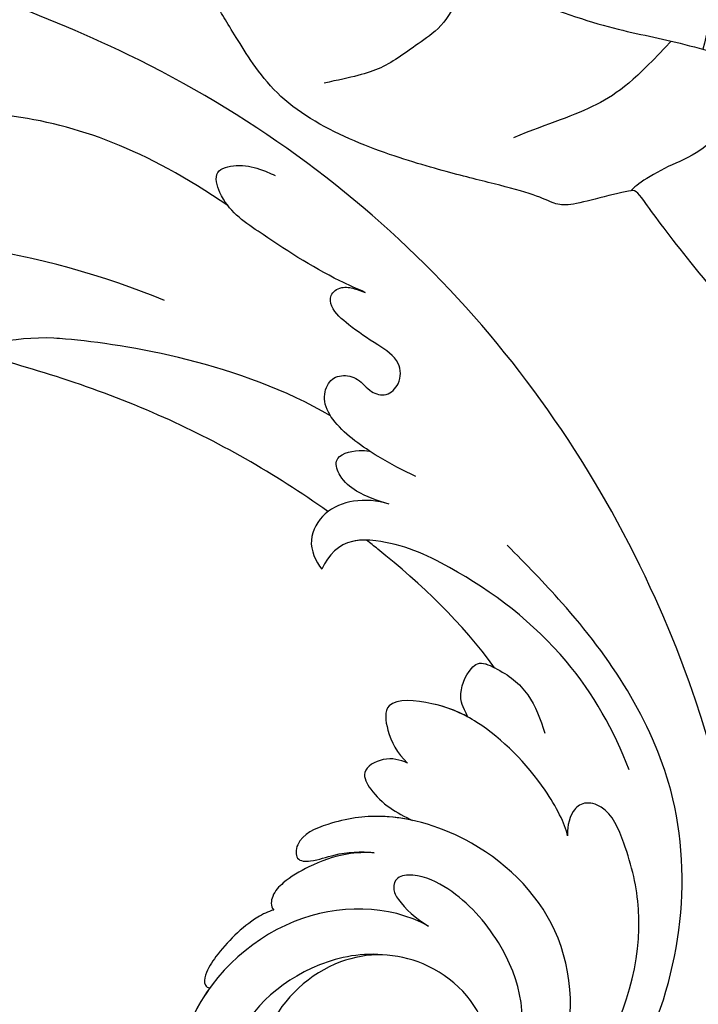
# Model space of a CAD drawing. Units: millimetres. Extents: x 25664 to 29228, y 22185 to 23865.
# Drawn here: x 26503 to 26537, y 22568 to 22617 of the extents above; entities that cross this region are included whole.
import ezdxf

# ---------------------------------------------------------------- set-up
doc = ezdxf.new("R2010")
doc.units = ezdxf.units.MM
doc.layers.add('H-08.木作(細線)', color=8, linetype='Continuous')

# ---------------------------------------------------------------- blocks, each defined once
blk = doc.blocks.new('SE-21167L')
at = {"layer": 'H-08.木作(細線)'}
for points in [[(-46.713, 65.416), (-47.944, 66.804), (-48.323, 67.414), (-48.649, 67.909), (-48.618, 68.476), (-48.302, 69.549), (-48.173, 70.706), (-48.247, 71.581), (-48.51, 72.266), (-48.996, 73.352), (-49.323, 73.858), (-49.851, 73.967), (-50.122, 74.085), (-50.96, 74.244), (-51.244, 74.323), (-51.832, 74.105), (-52.221, 73.92), (-52.657, 73.505), (-52.723, 73.459), (-52.809, 73.445), (-53.603, 74.259), (-54.243, 74.674), (-54.725, 74.912), (-54.984, 75.034), (-57.057, 75.034), (-57.493, 74.774), (-58.153, 74.226), (-58.473, 73.891), (-58.813, 73.655), (-58.804, 73.477), (-58.858, 73.2), (-59.003, 73.076), (-59.269, 73.026), (-60.003, 73.067), (-60.504, 73.092), (-60.711, 73.121), (-60.852, 72.922), (-61.051, 72.682), (-61.345, 72.504), (-61.295, 72.19), (-61.319, 71.707), (-61.008, 71.177), (-60.663, 70.614), (-60.378, 70.363), (-60.239, 70.184), (-60.365, 70.151), (-61.187, 70.032), (-61.869, 69.635), (-62.518, 69.304), (-63.348, 68.964), (-63.712, 68.633), (-63.699, 68.441), (-63.441, 68.15), (-63.083, 67.892), (-62.712, 67.64), (-62.5, 67.474), (-62.434, 67.355), (-62.717, 66.228), (-62.982, 65.466), (-62.865, 64.713), (-62.621, 63.696), (-62.6, 62.796), (-62.251, 61.977), (-62.368, 60.283), (-62.442, 59.044), (-62.469, 57.781), (-62.554, 56.646), (-62.554, 56.402), (-62.777, 56.37), (-63.701, 56.656), (-65.368, 57.102), (-66.504, 57.378), (-67.948, 57.59), (-68.777, 57.654), (-69.892, 57.728), (-70.582, 57.654), (-70.667, 57.516), (-71.612, 57.442), (-71.931, 57.229), (-71.909, 56.762), (-71.612, 56.72), (-69.468, 55.659), (-68.076, 54.743), (-66.021, 53.351), (-64.832, 51.552), (-62.605, 49.184), (-61.043, 47.351), (-59.922, 46.35), (-58.342, 45.705), (-55.795, 44.551), (-53.604, 43.821), (-52.806, 43.312), (-51.53, 42.049), (-50.528, 40.895), (-50.154, 40.487), (-50.103, 40.301), (-50.748, 40.504), (-52.056, 40.725), (-53.5, 41.2), (-55.283, 41.251), (-56.726, 41.115), (-58.459, 40.538), (-59.495, 39.927), (-60.65, 38.994), (-61.448, 38.417), (-61.957, 38.061), (-62.552, 37.636), (-62.857, 37.603), (-63.299, 37.501), (-63.707, 37.161), (-64.318, 36.567), (-64.25, 36.092), (-63.653, 35.234), (-62.494, 35.032), (-61.569, 34.99), (-61.304, 34.915), (-60.261, 33.955), (-59.198, 33.509), (-58.529, 32.945), (-58.167, 32.499), (-57.816, 31.947), (-57.465, 31.009), (-57.444, 30.361), (-57.231, 29.211), (-56.859, 28.021), (-56.54, 27.193), (-56.094, 26.853), (-55.775, 26.672), (-55.381, 26.491), (-55.275, 26.406), (-55.201, 26.141), (-55.328, 25.737), (-55.307, 25.361), (-55.253, 24.415), (-54.828, 23.799), (-54.286, 22.96), (-53.445, 22.032), (-52.946, 21.639), (-52.892, 21.617), (-52.967, 21.458), (-53.488, 21.054), (-53.775, 20.438), (-53.86, 19.7), (-53.828, 18.713), (-53.467, 17.172), (-52.818, 16.174), (-51.619, 14.801), (-51.211, 14.614), (-51.024, 14.614), (-50.973, 14.478), (-51.024, 14.241), (-50.888, 13.884), (-48.216, 11.486), (-46.312, 9.277), (-45.237, 7.982), (-43.095, 6.878), (-42.007, 6.436), (-40.851, 6.13), (-40.494, 6.368), (-39.933, 6.436), (-39.099, 6.181), (-37.909, 5.977), (-36.804, 5.705), (-36.634, 5.57), (-36.719, 5.468), (-37.552, 4.618), (-38.368, 4.109), (-39.201, 3.973), (-39.797, 3.667), (-40.222, 3.497), (-40.919, 3.48), (-42.092, 3.259), (-42.687, 2.885), (-42.806, 2.172), (-42.687, 0.992), (-42.483, 0.329), (-42.432, 0.075), (-42.517, 0.058), (-42.976, 0.177), (-43.333, 0.431), (-43.282, 0.856), (-43.35, 1.434), (-43.571, 2.334), (-44.66, 5.074), (-44.796, 5.294), (-45.119, 5.532), (-45.391, 5.736), (-45.867, 6.908), (-46.394, 7.724), (-47.501, 8.648), (-48.045, 8.818), (-48.929, 9.259), (-49.473, 9.65), (-50.068, 10.466), (-50.187, 10.72), (-50.697, 10.788), (-51.411, 10.907), (-52.244, 11.655), (-52.858, 12.271), (-54.133, 12.848), (-55.187, 13.171), (-56.275, 13.273), (-56.785, 13.035), (-57.159, 12.797), (-57.381, 12.407), (-57.517, 11.897), (-57.721, 11.795), (-57.908, 11.88), (-58.384, 12.356), (-58.622, 12.712), (-59.098, 12.814), (-59.557, 12.916), (-60.203, 12.933), (-61.019, 12.933), (-62.039, 12.627), (-64.018, 11.468), (-64.953, 10.534), (-66.365, 9.413), (-67.759, 7.901), (-68.966, 6.915), (-70.054, 6.134), (-71.195, 5.384), (-72.334, 4.755), (-72.736, 4.398), (-72.609, 3.401), (-72.363, 3.081), (-71.398, 1.373), (-70.614, 0.505), (-69.456, -0.551), (-68.28, -1.351), (-67.53, -1.623), (-66.303, -2.219), (-65.911, -2.424), (-65.519, -2.986), (-65.093, -3.547), (-64.258, -4.024), (-63.253, -4.586), (-62.81, -4.807), (-62.742, -4.961), (-63.065, -5.063), (-64.292, -5.642), (-66.117, -6.975), (-67.105, -7.894), (-67.719, -9.33), (-68.895, -11.697), (-69.559, -13.484), (-69.542, -15.142), (-69.422, -15.551), (-68.945, -16.334), (-67.238, -17.243), (-65.262, -17.958), (-62.092, -19.49), (-58.393, -20.991), (-56.637, -21.995), (-54.593, -22.608), (-53.928, -22.728), (-53.212, -22.813), (-51.849, -22.625), (-50.213, -22.2), (-49.225, -21.944), (-46.527, -20.345), (-46.153, -19.988), (-45.863, -19.715), (-45.812, -19.63), (-45.59, -19.698), (-45.181, -20.209), (-44.38, -20.737), (-43.017, -21.265), (-41.705, -21.333), (-40.24, -21.435), (-39.234, -21.333), (-39.319, -21.571), (-40.325, -21.929), (-42.08, -22.372), (-43.494, -23.104), (-44.477, -24.185), (-45.918, -25.779), (-47.74, -28.082), (-48.357, -29.162), (-48.821, -29.887), (-48.942, -32.372), (-49.01, -34.138), (-48.804, -35.458), (-48.1, -36.494), (-47.396, -37.951), (-46.144, -39.751), (-45.578, -40.248), (-45.063, -40.488), (-44.24, -40.522), (-43.845, -40.299), (-43.434, -39.271), (-43.108, -38.688), (-43.176, -38.071), (-43.142, -37.9), (-42.25, -37.643), (-40.552, -36.888), (-39.866, -36.357), (-38.613, -35.894), (-37.653, -35.706), (-37.104, -35.654), (-37.395, -35.74), (-39.077, -36.666), (-40.603, -37.814), (-41.084, -38.328), (-40.998, -38.894), (-41.495, -39.888), (-42.113, -40.745), (-42.404, -41.867), (-42.593, -42.912), (-42.542, -44.009), (-42.37, -44.386), (-41.701, -44.472), (-41.306, -44.763), (-41.083, -45.192), (-41.392, -45.569), (-42.233, -46.015), (-42.439, -46.597), (-42.215, -47.755), (-41.632, -49.126), (-41.323, -49.966), (-41.391, -50.378), (-40.894, -51.663), (-40.191, -52.709), (-38.835, -53.086), (-36.468, -53.035), (-34.272, -52.88), (-32.123, -51.815), (-31.471, -50.41), (-30.905, -49.398), (-30.356, -48.747), (-29.704, -48.541), (-28.95, -48.541), (-28.161, -48.353), (-27.114, -48.044), (-25.193, -47.376), (-24.816, -47.187), (-24.61, -47.359), (-24.541, -47.77), (-23.645, -49.537), (-22.736, -50.566), (-20.746, -52.023), (-17.416, -53.388), (-16.126, -53.827), (-13.52, -53.772), (-11.847, -53.169), (-10.914, -52.922), (-9.35, -50.702), (-8.527, -49.797), (-8.194, -49.483), (-7.936, -47.861), (-7.882, -46.926), (-7.667, -46.83), (-6.56, -47.088), (-3.915, -47.549), (-1.129, -48.194), (-0.731, -48.247), (-0.742, -48.344), (-1.225, -48.365), (-1.956, -48.677), (-3.451, -49.44), (-4.106, -49.59), (-5.139, -50.073), (-5.472, -50.621), (-5.655, -51.147), (-6.128, -51.803), (-6.708, -52.125), (-7.342, -52.501), (-7.633, -53.102), (-8.02, -53.854), (-8.695, -54.287), (-8.746, -54.905), (-8.626, -55.781), (-9.228, -56.383), (-9.434, -56.692), (-9.571, -57.293), (-9.623, -58.513), (-9.657, -59.183), (-9.881, -59.853), (-10.328, -60.677), (-10.552, -62.059), (-11.015, -65.002), (-10.429, -66.985), (-9.493, -69.295), (-8.502, -70.506), (-6.685, -71.578), (-5.336, -71.798), (-4.4, -71.743), (-2.749, -71.936), (-1.73, -71.716), (0.279, -71.276), (1.27, -70.423), (1.903, -69.708), (1.793, -69.185), (1.82, -68.388), (2.068, -67.948), (2.508, -68.058), (3.031, -68.47), (3.252, -68.773), (3.665, -68.91), (4.188, -68.58), (4.903, -68.085), (5.701, -67.398), (6.75, -66.921), (7.16, -66.638), (7.695, -66.322), (8.852, -65.307), (9.014, -65.231), (9.014, -65.49), (8.874, -66.592), (8.938, -67.24), (10.607, -70.089), (12.161, -70.888), (14.426, -72.131), (15.714, -72.752), (17.535, -73.551), (21.088, -75.034), (25.665, -74.429), (29.592, -73.15), (31.983, -72.234), (34.096, -71.428), (35.208, -71.261), (35.792, -71.011), (36.709, -69.983), (38.127, -68.317), (38.294, -68.372), (41.916, -69.623), (47.532, -71.095), (53.826, -72.598), (58.413, -73.348), (62.361, -73.903), (66.921, -74.598), (68.55, -74.892), (69.65, -74.903), (71.034, -74.892), (71.973, -74.859), (72.528, -74.097), (72.736, -73.292), (72.539, -71.441), (72.321, -71.115), (72.017, -70.751), (71.221, -70.283), (70.677, -70.163), (70.208, -70.131), (70.088, -70.163), (70.339, -69.793), (70.753, -68.716), (70.491, -67.594), (70.23, -66.72), (69.707, -66.132), (69.151, -65.784), (68.705, -65.697), (67.779, -65.729), (67.179, -65.718), (67.201, -65.686), (67.55, -65.414), (67.931, -64.562), (67.964, -63.016), (67.604, -62.112), (67.027, -61.437), (66.526, -61.198), (66.319, -61.122), (65.171, -61.006), (62.463, -60.843), (60.902, -60.843), (57.896, -60.611), (55.952, -60.48), (54.205, -60.044), (51.139, -59.301), (49.337, -58.609), (47.278, -57.829), (44.453, -56.5), (41.398, -55.204), (40.837, -54.874), (40.582, -54.081), (40.198, -53.071), (39.219, -51.643), (38.646, -50.726), (37.591, -48.683), (37.228, -47.321), (37.437, -45.019), (38.195, -42.713), (39.68, -40.718), (41.615, -39.554), (42.835, -39.356), (43.758, -39.51), (44.187, -39.576), (45.121, -39.268), (45.418, -38.84), (45.517, -38.291), (45.352, -37.961), (45.099, -37.72), (44.483, -37.206), (43.78, -35.152), (43.516, -33.691), (43.241, -32.78), (42.494, -32.582), (41.714, -32.384), (40.197, -32.362), (38.295, -32.428), (37.229, -32.45), (36.888, -32.439), (36.635, -32.241), (36.229, -31.934), (35.866, -31.868), (35.118, -32), (34.481, -32.384), (33.334, -33.152), (32.543, -33.668), (32.004, -33.723), (31.455, -33.437), (31.158, -33.042), (30.938, -32.855), (30.575, -32.811), (29.19, -33.525), (28.252, -34.362), (26.977, -35.351), (25.944, -36.405), (25.174, -37.415), (24.424, -38.749), (24.325, -38.881), (24.193, -38.376), (24.105, -37.629), (23.83, -37.288), (23.654, -37.025), (24.072, -37.003), (25.281, -36.684), (25.864, -36.025), (27.041, -34.594), (27.591, -33.221), (28.142, -31.831), (28.802, -31.216), (29.109, -30.81), (29.34, -30.096), (29.432, -27.37), (29.362, -26.141), (28.712, -24.507), (27.798, -22.593), (26.601, -20.953), (25.405, -19.67), (24.351, -19.161), (23.366, -18.441), (22.698, -17.334), (22.048, -16.245), (21.256, -14.815), (20.605, -13.058), (20.313, -12.18), (20.127, -11.089), (20.251, -10.001), (20.189, -9.037), (20.038, -8.914), (19.624, -8.852), (19.066, -8.872), (18.75, -9.354), (18.35, -10.097), (17.751, -10.937), (17.059, -11.752), (16.012, -12.716), (15.53, -13.08), (15.089, -13.782), (14.377, -14.399), (13.902, -15.046), (13.75, -15.776), (13.468, -16.789), (13.107, -18.223), (13.089, -19.49), (13.036, -20.564), (12.614, -21.409), (12.085, -22.412), (11.768, -23.328), (11.521, -24.719), (11.336, -24.886), (11.233, -25.331), (11.151, -25.3), (10.961, -24.817), (10.528, -24.312), (9.985, -23.594), (9.452, -23.159), (8.575, -22.614), (8.271, -22.324), (7.973, -21.633), (7.475, -20.925), (6.922, -19.619), (6.653, -18.259), (6.48, -17.054), (6.666, -15.438), (7.416, -13.915), (9.255, -12.467), (10.209, -11.637), (10.773, -10.992), (10.897, -10.605), (11.293, -9.854), (11.189, -9.445), (11.161, -9.376), (11.03, -9.349), (10.42, -9.362), (9.042, -9.362), (8.716, -9.362), (8.211, -9.632), (7.532, -9.785), (7.061, -9.909), (5.383, -10.311), (4.752, -10.63), (4.129, -11.19), (3.567, -11.961), (3.193, -12.681), (2.881, -13.144), (2.195, -13.456), (0.987, -14.38), (0.17, -15.259), (-0.26, -15.945), (-0.44, -16.083), (-0.453, -15.336), (-0.46, -13.834), (-0.344, -13.015), (0.011, -12.342), (0.525, -11.953), (1.198, -11.811), (1.552, -11.758), (1.836, -11.369), (2.208, -10.501), (2.842, -8.346), (3.075, -7.149), (2.964, -6.147), (2.676, -4.695), (2.676, -4.418), (3.12, -4.152), (4.94, -1.886), (6.549, 0.535), (7.225, 2.552), (7.669, 3.86), (8.334, 5.311), (8.922, 6.176), (9.377, 6.722), (9.355, 7.232), (9.2, 7.741), (8.812, 7.985), (7.78, 8.329), (6.038, 9.01), (4.585, 9.365), (3.942, 9.387), (1.835, 9.442), (0.537, 9.032), (-0.039, 8.822), (-0.275, 8.99), (-1.029, 9.633), (-1.195, 9.788), (-1.073, 9.876), (-0.918, 10.342), (-0.951, 10.508), (-1.14, 10.741), (-1.484, 11.062), (-1.994, 11.35), (-3.38, 11.627), (-3.657, 11.76), (-3.524, 11.915), (-3.347, 12.026), (-3.169, 12.303), (-3.236, 12.536), (-3.391, 12.89), (-3.691, 13.27), (-4.274, 13.714), (-4.726, 14.005), (-5.661, 15.064), (-6.228, 15.897), (-6.561, 16.141), (-7.195, 16.474), (-8.323, 17.124), (-8.733, 17.381), (-8.817, 17.715), (-8.517, 17.895), (-7.989, 18.545), (-7.301, 19.171), (-6.876, 20.105), (-5.932, 21.244), (-5.416, 22.187), (-4.988, 23.487), (-4.347, 24.804), (-3.735, 25.967), (-3.52, 27.987), (-3.502, 28.774), (-3.968, 30.044), (-4.236, 31.671), (-4.361, 33.262), (-4.425, 34.119), (-4.873, 35.127), (-5.299, 35.608), (-5.713, 35.798), (-6.397, 36.179), (-6.889, 36.347), (-8.413, 36.391), (-9.499, 36.279), (-11.251, 36.068), (-12.114, 35.463), (-12.551, 34.859), (-13.212, 34.456), (-13.57, 34.075), (-14.13, 33.974), (-15.037, 33.885), (-15.34, 33.907), (-15.34, 33.986), (-14.836, 34.501), (-14.332, 35.888), (-13.311, 38.11), (-12.393, 39.632), (-11.115, 41.314), (-9.76, 42.96), (-8.729, 43.531), (-7.71, 44.001), (-6.724, 44.045), (-5.772, 44.012), (-5.132, 44.431), (-4.874, 44.655), (-5.054, 45.349), (-5.434, 45.751), (-5.927, 46.177), (-6.151, 46.591), (-6.353, 47.162), (-6.992, 48.028), (-8.056, 48.968), (-9.21, 49.36), (-10.117, 49.505), (-11.248, 49.628), (-11.909, 49.561), (-12.032, 49.595), (-11.428, 50.166), (-11.201, 50.535), (-11.482, 50.983), (-11.886, 51.297), (-12.447, 51.477), (-13.256, 51.522), (-13.604, 51.511), (-13.66, 51.701), (-13.469, 52.071), (-12.975, 52.576), (-12.739, 53.131), (-12.717, 53.714), (-12.751, 54.802), (-12.739, 55.8), (-12.773, 56.092), (-12.953, 56.316), (-13.278, 56.406), (-14.166, 56.681), (-15.39, 57.028), (-16.513, 57.174), (-16.816, 57.152), (-16.771, 57.354), (-16.344, 57.881), (-16.29, 58.445), (-16.425, 58.961), (-16.717, 59.151), (-17.11, 59.275), (-18.311, 59.14), (-19.12, 58.882), (-19.333, 58.893), (-19.658, 59.062), (-20.152, 59.488), (-21.866, 60.631), (-23.07, 61.328), (-23.948, 61.666), (-24.814, 61.902), (-25.557, 62.138), (-25.984, 62.138), (-27.155, 61.969), (-28.066, 61.508), (-29.328, 61.114), (-30.836, 60.012), (-31.725, 59.101), (-31.86, 58.753), (-31.916, 58.719), (-32.332, 59.124), (-33.034, 59.517), (-33.585, 59.652), (-34.125, 59.641), (-34.496, 59.641), (-34.586, 59.45), (-34.53, 59.315), (-34.541, 59.045), (-34.766, 58.877), (-35.216, 58.449), (-35.453, 58.315), (-35.655, 58.292), (-35.948, 58.303), (-36.375, 58.225), (-36.837, 57.955), (-37.672, 57.588), (-38.285, 57.138), (-38.343, 56.861), (-38.441, 56.629), (-38.653, 56.6), (-39.132, 56.6), (-39.265, 56.657), (-39.103, 57.234), (-38.977, 57.741), (-38.964, 59.042), (-39.162, 60.946), (-39.886, 63.554), (-40.627, 65.755), (-41.204, 67.036), (-42.34, 69.233), (-43.03, 70.136), (-43.278, 70.362), (-43.584, 70.362), (-43.832, 70.216), (-43.787, 69.854), (-43.516, 68.499), (-43.283, 65.696), (-43.355, 63.601), (-43.464, 61.831), (-43.59, 60.657), (-43.735, 60.332), (-43.843, 60.423), (-44.223, 61.578), (-44.747, 62.59), (-45.56, 63.98), (-46.229, 64.956), (-46.713, 65.416), (-46.713, 65.416)], [(26.684, -54.053), (29.424, -54.053), (31.657, -55.034), (33.416, -56.115), (35.142, -57.434), (36.326, -59.023), (36.923, -60.677)], [(10.512, -65.851), (16.636, -65.885), (20.086, -65.615), (24.112, -65.006), (27.259, -63.958), (32.57, -62.538), (35.378, -61.152), (38.153, -60.273), (39.032, -59.834)], [(51.838, -62.5), (50.156, -61.727), (48.757, -61.229), (46.684, -60.699), (44.61, -60.313), (42.922, -60.089), (42.15, -60.024), (41.154, -60.072), (40.591, -60.522), (40.286, -61.245), (40.382, -62.353), (39.754, -65.088), (38.822, -66.421), (38.082, -68.012), (38.014, -68.512), (38.018, -68.526)], [(35.384, -61.25), (35.04, -63.823), (34.397, -65.987), (32.74, -68.116), (31.691, -69.705)], [(25.132, -64.633), (25.872, -66.663), (25.094, -68.522), (24.417, -70.719), (23.368, -71.835), (22.387, -72.883)]]:
    blk.add_open_spline(points, degree=3, dxfattribs=at)
blk = doc.blocks.new('SE-21039L-d')
at = {"layer": 'H-08.木作(細線)'}
for points, knots in [([(-34.552, -67.03), (-33.516, -64.993), (-33.642, -59.817), (-39.366, -54.322), (-47.348, -54.599), (-53.711, -61.467), (-53.706, -72.763), (-40.824, -85.352), (-13.063, -79.035), (6.558, -59.377), (13.807, -35.307), (16.988, -26.289), (26.64, -8.528), (45.228, -6.88), (48.061, -10.885), (48.535, -12.132)], [0, 0, 0, 0, 0.0168584, 0.0347916, 0.051214, 0.0714848, 0.098182, 0.1254944, 0.1914249, 0.2800678, 0.3143809, 0.352378, 0.4038312, 0.436148, 0.4476005, 0.4476005, 0.4476005, 0.4476005]), ([(-34.552, -67.03), (-33.516, -64.993), (-33.642, -59.817), (-39.366, -54.322), (-47.348, -54.599), (-53.711, -61.467), (-53.706, -72.763), (-40.824, -85.352), (-13.063, -79.035), (6.558, -59.377), (13.807, -35.307), (16.988, -26.289), (26.64, -8.528), (45.228, -6.88), (48.061, -10.885), (48.535, -12.132)], [0, 0, 0, 0, 0.0168584, 0.0347916, 0.051214, 0.0714848, 0.098182, 0.1254944, 0.1914249, 0.2800678, 0.3143809, 0.352378, 0.4038312, 0.436148, 0.4476005, 0.4476005, 0.4476005, 0.4476005]), ([(-37.946, -56.21), (-38.546, -55.801), (-41.233, -54.387), (-47.348, -54.599), (-53.711, -61.467), (-53.706, -72.763), (-40.824, -85.352), (-13.063, -79.035), (6.558, -59.377), (13.807, -35.307), (16.988, -26.289), (26.64, -8.528), (45.228, -6.88), (48.061, -10.885), (48.535, -12.132)], [0.0296341, 0.0296341, 0.0296341, 0.0296341, 0.0347916, 0.051214, 0.0714848, 0.098182, 0.1254944, 0.1914249, 0.2800678, 0.3143809, 0.352378, 0.4038312, 0.436148, 0.4476005, 0.4476005, 0.4476005, 0.4476005]), ([(-3.754, -52.97), (-1.413, -46.869), (-0.31, -38.939), (-3.292, -26.808), (-6.944, -19.966), (-16.58, -15.24), (-21.329, -15.106), (-23.082, -15.847)], [0, 0, 0, 0, 0.0503329, 0.0536396, 0.0942305, 0.1102088, 0.1197028, 0.1197028, 0.1197028, 0.1197028]), ([(-3.754, -52.97), (-1.413, -46.869), (-0.31, -38.939), (-2.081, -31.734), (-2.281, -31.019), (-2.367, -30.726)], [0, 0, 0, 0, 0.0503329, 0.05363962, 0.0559673, 0.0559673, 0.0559673, 0.0559673]), ([(1.067, -55.996), (3.772, -51.781), (5.781, -45.68), (5.283, -38.613), (3.555, -34.847), (5.456, -34.399), (6.967, -31.978)], [0, 0, 0, 0, 0.0252304, 0.0453383, 0.04994471, 0.0589759, 0.0589759, 0.0589759, 0.0589759]), ([(1.067, -55.996), (3.772, -51.781), (5.781, -45.68), (5.283, -38.613), (3.555, -34.847), (5.456, -34.399), (6.967, -31.978)], [0, 0, 0, 0, 0.0252304, 0.0453383, 0.04994471, 0.0589759, 0.0589759, 0.0589759, 0.0589759]), ([(-9.261, -61.414), (-6.781, -56.898), (-5.933, -50.739), (-5.695, -45.583), (-6.492, -42.99), (-7.453, -41.892), (-7.53, -40.535), (-6.764, -39.985), (-5.804, -40.054), (-5.133, -40.572), (-4.945, -41.489), (-4.894, -42.02)], [0, 0, 0, 0, 0.02450149, 0.02614482, 0.04433118, 0.0495503, 0.05321628, 0.05568255, 0.05779487, 0.06005984, 0.06296138, 0.06296138, 0.06296138, 0.06296138]), ([(-9.261, -61.414), (-6.781, -56.898), (-5.933, -50.739), (-5.695, -45.583), (-6.492, -42.99), (-7.453, -41.892), (-7.53, -40.535), (-6.764, -39.985), (-5.804, -40.054), (-5.133, -40.572), (-4.945, -41.489), (-4.894, -42.02)], [0, 0, 0, 0, 0.02450149, 0.02614482, 0.04433118, 0.0495503, 0.05321628, 0.05568255, 0.05779487, 0.06005984, 0.06296138, 0.06296138, 0.06296138, 0.06296138]), ([(-14.033, -61.425), (-12.226, -58.709), (-9.031, -52.735), (-7.252, -46.306), (-6.57, -43.278)], [0.02807194, 0.02807194, 0.02807194, 0.02807194, 0.05192615, 0.07740137, 0.07740137, 0.07740137, 0.07740137]), ([(-14.033, -61.425), (-12.226, -58.709), (-9.031, -52.735), (-7.252, -46.306), (-6.57, -43.278)], [0.02807194, 0.02807194, 0.02807194, 0.02807194, 0.05192615, 0.07740137, 0.07740137, 0.07740137, 0.07740137]), ([(-14.033, -61.425), (-12.226, -58.709), (-9.031, -52.735), (-7.252, -46.306), (-6.57, -43.278)], [0.02807194, 0.02807194, 0.02807194, 0.02807194, 0.05192615, 0.07740137, 0.07740137, 0.07740137, 0.07740137]), ([(-3.06, -62.972), (-2.885, -62.539), (-2.114, -60.634), (-0.522, -58.097), (0.967, -55.753), (2.845, -55.178), (3.159, -56.479), (3.01, -57.423), (2.745, -58.049), (2.635, -58.309)], [0, 0, 0, 0, 1.45089, 6.372496, 9.179622, 10.203918, 11.223451, 12.445033, 13.310044, 13.310044, 13.310044, 13.310044]), ([(-3.06, -62.972), (-2.885, -62.539), (-2.114, -60.634), (-0.522, -58.097), (0.967, -55.753), (2.845, -55.178), (3.159, -56.479), (3.01, -57.423), (2.745, -58.049), (2.635, -58.309)], [0, 0, 0, 0, 1.45089, 6.372496, 9.179622, 10.203918, 11.223451, 12.445033, 13.310044, 13.310044, 13.310044, 13.310044]), ([(-33.974, -59.287), (-34.05, -59), (-34.65, -57.92), (-35.912, -56.727), (-37.086, -56.005), (-37.783, -55.879), (-37.939, -56.11), (-37.946, -56.21)], [0, 0, 0, 0, 0.00219662, 0.00923709, 0.01193145, 0.01319901, 0.01387377, 0.01387377, 0.01387377, 0.01387377]), ([(-33.974, -59.287), (-34.05, -59), (-34.65, -57.92), (-35.912, -56.727), (-37.086, -56.005), (-37.783, -55.879), (-37.939, -56.11), (-37.946, -56.21)], [0, 0, 0, 0, 0.00219662, 0.00923709, 0.01193145, 0.01319901, 0.01387377, 0.01387377, 0.01387377, 0.01387377]), ([(-33.974, -59.287), (-34.05, -59), (-34.65, -57.92), (-35.912, -56.727), (-37.086, -56.005), (-37.783, -55.879), (-37.939, -56.11), (-37.946, -56.21)], [0, 0, 0, 0, 0.00219662, 0.00923709, 0.01193145, 0.01319901, 0.01387377, 0.01387377, 0.01387377, 0.01387377]), ([(-36.061, -65.003), (-35.952, -63.762), (-36.766, -60.282), (-40.656, -56.674), (-46.517, -57.004), (-50.919, -61.743), (-51.505, -69.347), (-48.013, -76.356), (-41.808, -81.301), (-35.481, -82.621), (-29.655, -81.91)], [0, 0, 0, 0, 0.0065747, 0.0204172, 0.0327242, 0.0481923, 0.0663262, 0.086267, 0.1061847, 0.1236822, 0.1236822, 0.1236822, 0.1236822]), ([(-40.6, -62.545), (-41.358, -62.117), (-43.474, -62.473), (-45.025, -64.806), (-45.154, -67.557), (-43.078, -70.086), (-39.061, -70.514), (-35.937, -67.11), (-35.907, -62.421), (-39.667, -58.484), (-45.21, -59.015), (-50.062, -64.805), (-48.255, -72.621), (-39.965, -79.326), (-27.894, -80.67), (-19.767, -74.906), (-16.372, -71.363), (-15.464, -70.415)], [0, 0, 0, 0, 0.0043175, 0.0116724, 0.0183397, 0.0258227, 0.0334875, 0.0449013, 0.0550956, 0.0663434, 0.077792, 0.0920831, 0.1143378, 0.1342937, 0.1683296, 0.1949331, 0.20466, 0.20466, 0.20466, 0.20466]), ([(-40.6, -62.545), (-41.358, -62.117), (-43.474, -62.473), (-45.025, -64.806), (-45.154, -67.557), (-43.078, -70.086), (-39.061, -70.514), (-35.937, -67.11), (-35.907, -62.421), (-39.667, -58.484), (-45.21, -59.015), (-48.229, -62.618), (-48.856, -65.003), (-48.94, -65.54)], [0, 0, 0, 0, 0.00431752, 0.01167237, 0.01833975, 0.02582273, 0.03348752, 0.04490131, 0.05509559, 0.06634336, 0.07779199, 0.09208311, 0.09620439, 0.09620439, 0.09620439, 0.09620439]), ([(-30.973, -64.215), (-30.965, -63.775), (-31.034, -62.645), (-31.659, -61.062), (-32.427, -59.861), (-33.169, -59.167), (-33.773, -59.107), (-33.974, -59.287)], [0, 0, 0, 0, 0.00334368, 0.00824386, 0.01204095, 0.01418748, 0.01584748, 0.01584748, 0.01584748, 0.01584748]), ([(-30.973, -64.215), (-30.965, -63.775), (-31.034, -62.645), (-31.659, -61.062), (-32.427, -59.861), (-33.169, -59.167), (-33.773, -59.107), (-33.974, -59.287)], [0, 0, 0, 0, 0.00334368, 0.00824386, 0.01204095, 0.01418748, 0.01584748, 0.01584748, 0.01584748, 0.01584748]), ([(-30.973, -64.215), (-30.965, -63.775), (-31.034, -62.645), (-31.659, -61.062), (-32.427, -59.861), (-33.169, -59.167), (-33.773, -59.107), (-33.974, -59.287)], [0, 0, 0, 0, 0.00334368, 0.00824386, 0.01204095, 0.01418748, 0.01584748, 0.01584748, 0.01584748, 0.01584748]), ([(-41.304, -62.297), (-42.236, -62.138), (-44.422, -62.592), (-46.407, -65.777), (-45.611, -70.438), (-41.59, -74.534), (-34.639, -74.36), (-30.24, -69.817), (-28.894, -65.126), (-29.398, -62.216), (-30.197, -60.473), (-31.031, -60.286), (-31.521, -60.417), (-31.494, -61.258), (-31.009, -62.439), (-30.9, -63.552), (-30.973, -64.215)], [0, 0, 0, 0, 0.0035159, 0.0131343, 0.0234953, 0.0357799, 0.0524711, 0.0682476, 0.0797106, 0.0863447, 0.0907541, 0.0917077, 0.0924404, 0.0941787, 0.0971528, 0.1020012, 0.1020012, 0.1020012, 0.1020012]), ([(-29.307, -66.086), (-29.208, -65.564), (-29.063, -64.147), (-29.398, -62.216), (-30.197, -60.473), (-31.031, -60.286), (-31.521, -60.417), (-31.494, -61.258), (-31.009, -62.439), (-30.9, -63.552), (-30.973, -64.215)], [0.07581926, 0.07581926, 0.07581926, 0.07581926, 0.0797106, 0.08634467, 0.09075411, 0.09170774, 0.09244045, 0.09417868, 0.09715281, 0.10200117, 0.10200117, 0.10200117, 0.10200117]), ([(-29.307, -66.086), (-29.208, -65.564), (-29.063, -64.147), (-29.398, -62.216), (-30.197, -60.473), (-31.031, -60.286), (-31.521, -60.417), (-31.494, -61.258), (-31.009, -62.439), (-30.9, -63.552), (-30.973, -64.215)], [0.07581926, 0.07581926, 0.07581926, 0.07581926, 0.0797106, 0.08634467, 0.09075411, 0.09170774, 0.09244045, 0.09417868, 0.09715281, 0.10200117, 0.10200117, 0.10200117, 0.10200117]), ([(-40.6, -62.545), (-40.73, -61.923), (-42.373, -60.697), (-45.012, -61.267), (-47.56, -64.55), (-47.535, -70.34), (-41.854, -76.167), (-34.822, -78.045), (-30.624, -76.914), (-28.381, -75.899), (-28.089, -74.613), (-28.672, -73.894), (-29.595, -73.786), (-29.855, -73.834)], [0, 0, 0, 0, 0.00519676, 0.01112786, 0.01867467, 0.03203794, 0.05336968, 0.0731577, 0.08148245, 0.0865747, 0.08892136, 0.09095901, 0.09448069, 0.09448069, 0.09448069, 0.09448069]), ([(-40.6, -62.545), (-40.73, -61.923), (-42.373, -60.697), (-45.012, -61.267), (-47.56, -64.55), (-47.535, -70.34), (-41.854, -76.167), (-34.822, -78.045), (-30.624, -76.914), (-28.381, -75.899), (-28.089, -74.613), (-28.672, -73.894), (-29.595, -73.786), (-29.855, -73.834)], [0, 0, 0, 0, 0.00519676, 0.01112786, 0.01867467, 0.03203794, 0.05336968, 0.0731577, 0.08148245, 0.0865747, 0.08892136, 0.09095901, 0.09448069, 0.09448069, 0.09448069, 0.09448069]), ([(-13.589, -64.46), (-13.403, -63.854), (-13.358, -62.72), (-13.974, -61.213), (-15.501, -60.37), (-16.538, -60.87), (-16.913, -61.207)], [0, 0, 0, 0, 0.00426823, 0.00811214, 0.01174729, 0.01556129, 0.01556129, 0.01556129, 0.01556129]), ([(-13.589, -64.46), (-13.403, -63.854), (-13.358, -62.72), (-13.974, -61.213), (-15.501, -60.37), (-16.538, -60.87), (-16.913, -61.207)], [0, 0, 0, 0, 0.00426823, 0.00811214, 0.01174729, 0.01556129, 0.01556129, 0.01556129, 0.01556129]), ([(-14.033, -61.425), (-14.07, -61.379), (-14.436, -60.958), (-15.501, -60.37), (-16.538, -60.87), (-16.913, -61.207)], [0.007687082, 0.007687082, 0.007687082, 0.007687082, 0.008112144, 0.011747288, 0.015561293, 0.015561293, 0.015561293, 0.015561293]), ([(-26.481, -76.809), (-24.557, -76.019), (-20.572, -73.617), (-16.976, -68.65), (-15.399, -64.835), (-15.388, -62.312), (-16.172, -61.486), (-16.913, -61.207)], [0, 0, 0, 0, 0.01545198, 0.03373458, 0.04348598, 0.04634275, 0.05156849, 0.05156849, 0.05156849, 0.05156849]), ([(-26.481, -76.809), (-24.557, -76.019), (-20.572, -73.617), (-16.976, -68.65), (-15.399, -64.835), (-15.388, -62.312), (-16.172, -61.486), (-16.913, -61.207)], [0, 0, 0, 0, 0.01545198, 0.03373458, 0.04348598, 0.04634275, 0.05156849, 0.05156849, 0.05156849, 0.05156849]), ([(-15.406, -63.386), (-15.407, -63.146), (-15.496, -62.198), (-16.172, -61.486), (-16.913, -61.207)], [0.04460298, 0.04460298, 0.04460298, 0.04460298, 0.046342752, 0.051568493, 0.051568493, 0.051568493, 0.051568493]), ([(-12.156, -65.759), (-11.893, -65.103), (-11.154, -63.654), (-10.025, -61.894), (-8.659, -60.991), (-7.608, -61.156), (-7.147, -61.827), (-7.341, -62.845), (-8.04, -63.29), (-8.25, -64.236), (-7.517, -64.901), (-6.361, -64.835), (-5.59, -63.549), (-4.823, -62.308), (-4.02, -61.341), (-3.235, -61.157), (-2.768, -61.72), (-2.873, -62.452), (-3.012, -62.792), (-3.06, -62.972)], [0, 0, 0, 0, 0.00522033, 0.01206607, 0.01496847, 0.01735343, 0.01941014, 0.02133652, 0.02359638, 0.02538295, 0.02739207, 0.03004243, 0.03350934, 0.03784143, 0.0410226, 0.0425293, 0.04419252, 0.04558511, 0.04696961, 0.04696961, 0.04696961, 0.04696961]), ([(-12.156, -65.759), (-11.893, -65.103), (-11.154, -63.654), (-10.025, -61.894), (-8.659, -60.991), (-7.608, -61.156), (-7.147, -61.827), (-7.341, -62.845), (-8.04, -63.29), (-8.25, -64.236), (-7.517, -64.901), (-6.361, -64.835), (-5.59, -63.549), (-4.823, -62.308), (-4.02, -61.341), (-3.235, -61.157), (-2.768, -61.72), (-2.873, -62.452), (-3.012, -62.792), (-3.06, -62.972)], [0, 0, 0, 0, 0.00522033, 0.01206607, 0.01496847, 0.01735343, 0.01941014, 0.02133652, 0.02359638, 0.02538295, 0.02739207, 0.03004243, 0.03350934, 0.03784143, 0.0410226, 0.0425293, 0.04419252, 0.04558511, 0.04696961, 0.04696961, 0.04696961, 0.04696961]), ([(-13.589, -64.46), (-13.42, -63.891), (-13.14, -62.948), (-12.403, -61.988), (-11.255, -61.544), (-10.923, -62.623), (-10.941, -63.243), (-10.96, -63.406)], [0, 0, 0, 0, 0.00430615, 0.00714502, 0.00907086, 0.01229699, 0.01351906, 0.01351906, 0.01351906, 0.01351906]), ([(-13.589, -64.46), (-13.42, -63.891), (-13.14, -62.948), (-12.403, -61.988), (-11.255, -61.544), (-10.923, -62.623), (-10.941, -63.243), (-10.96, -63.406)], [0, 0, 0, 0, 0.00430615, 0.00714502, 0.00907086, 0.01229699, 0.01351906, 0.01351906, 0.01351906, 0.01351906]), ([(-26.462, -65.748), (-26.299, -65.378), (-26.136, -64.581), (-26.891, -63.357), (-28.39, -64.253), (-28.968, -65.28), (-29.307, -66.086)], [0, 0, 0, 0, 0.0028992, 0.00562998, 0.00789216, 0.01433304, 0.01433304, 0.01433304, 0.01433304]), ([(-26.462, -65.748), (-26.299, -65.378), (-26.136, -64.581), (-26.891, -63.357), (-28.39, -64.253), (-28.968, -65.28), (-29.307, -66.086)], [0, 0, 0, 0, 0.0028992, 0.00562998, 0.00789216, 0.01433304, 0.01433304, 0.01433304, 0.01433304]), ([(-26.462, -65.748), (-26.299, -65.378), (-26.136, -64.581), (-26.891, -63.357), (-28.39, -64.253), (-28.968, -65.28), (-29.307, -66.086)], [0, 0, 0, 0, 0.0028992, 0.00562998, 0.00789216, 0.01433304, 0.01433304, 0.01433304, 0.01433304]), ([(-21.581, -69.951), (-19.393, -68.284), (-17.366, -66.015), (-15.548, -63.579), (-15.406, -63.386)], [0, 0, 0, 0, 0.02048448, 0.02223767, 0.02223767, 0.02223767, 0.02223767]), ([(-21.581, -69.951), (-19.393, -68.284), (-17.366, -66.015), (-15.548, -63.579), (-15.406, -63.386)], [0, 0, 0, 0, 0.02048448, 0.02223767, 0.02223767, 0.02223767, 0.02223767]), ([(-21.581, -69.951), (-19.393, -68.284), (-17.366, -66.015), (-15.548, -63.579), (-15.406, -63.386)], [0, 0, 0, 0, 0.02048448, 0.02223767, 0.02223767, 0.02223767, 0.02223767]), ([(-29.855, -73.834), (-29.262, -73.7), (-27.016, -72.443), (-24.512, -69.827), (-23.386, -67.22), (-23.2, -64.408), (-25.035, -64.677), (-25.968, -65.204), (-26.462, -65.748)], [0, 0, 0, 0, 0.00710404, 0.01881332, 0.02479123, 0.02992495, 0.03357311, 0.03834904, 0.03834904, 0.03834904, 0.03834904]), ([(-29.855, -73.834), (-29.262, -73.7), (-27.016, -72.443), (-24.512, -69.827), (-23.386, -67.22), (-23.2, -64.408), (-25.035, -64.677), (-25.968, -65.204), (-26.462, -65.748)], [0, 0, 0, 0, 0.00710404, 0.01881332, 0.02479123, 0.02992495, 0.03357311, 0.03834904, 0.03834904, 0.03834904, 0.03834904]), ([(-24.08, -68.699), (-23.807, -68.169), (-23.369, -66.964), (-23.2, -64.408), (-25.035, -64.677), (-25.968, -65.204), (-26.462, -65.748)], [0.02016061, 0.02016061, 0.02016061, 0.02016061, 0.02479123, 0.02992495, 0.03357311, 0.03834904, 0.03834904, 0.03834904, 0.03834904]), ([(-45.019, -66.329), (-45.058, -67.103), (-44.557, -69.464), (-40.178, -72.611), (-35.784, -71.329), (-32.874, -68.559), (-31.954, -66.566), (-32.087, -65.332), (-32.763, -65.162), (-33.548, -65.627), (-34.194, -66.378), (-34.552, -67.03)], [0, 0, 0, 0, 0.00703737, 0.01408643, 0.03073008, 0.04042897, 0.04532812, 0.04746498, 0.04935387, 0.05144535, 0.05699887, 0.05699887, 0.05699887, 0.05699887]), ([(-45.019, -66.329), (-45.058, -67.103), (-44.557, -69.464), (-40.178, -72.611), (-35.784, -71.329), (-32.874, -68.559), (-31.954, -66.566), (-32.087, -65.332), (-32.763, -65.162), (-33.548, -65.627), (-34.194, -66.378), (-34.552, -67.03)], [0, 0, 0, 0, 0.00703737, 0.01408643, 0.03073008, 0.04042897, 0.04532812, 0.04746498, 0.04935387, 0.05144535, 0.05699887, 0.05699887, 0.05699887, 0.05699887]), ([(-24.08, -68.699), (-23.518, -68.389), (-22.87, -68.199), (-21.934, -68.507), (-21.253, -69.188), (-21.76, -70.45), (-22.713, -71.758), (-24.091, -72.319), (-24.779, -72.549)], [0, 0, 0, 0, 0.00200257, 0.00631224, 0.00734601, 0.00958337, 0.01499609, 0.02016634, 0.02016634, 0.02016634, 0.02016634]), ([(-24.08, -68.699), (-23.518, -68.389), (-22.87, -68.199), (-21.934, -68.507), (-21.253, -69.188), (-21.76, -70.45), (-22.713, -71.758), (-24.091, -72.319), (-24.779, -72.549)], [0, 0, 0, 0, 0.00200257, 0.00631224, 0.00734601, 0.00958337, 0.01499609, 0.02016634, 0.02016634, 0.02016634, 0.02016634]), ([(-24.08, -68.699), (-23.518, -68.389), (-22.87, -68.199), (-21.934, -68.507), (-21.255, -69.185), (-21.442, -69.656), (-21.581, -69.951)], [0, 0, 0, 0, 0.002002569, 0.006312241, 0.007346007, 0.00956029, 0.00956029, 0.00956029, 0.00956029])]:
    blk.add_open_spline(points, degree=3, knots=knots, dxfattribs=at)

msp = doc.modelspace()

# ---------------------------------------------------------------- block references
at = {"color": 2, "true_color": 0xf1eb1f, "rotation": 325.0803854248994}
msp.add_blockref('SE-21167L', (26541.971, 22686.699), dxfattribs=at)
at = {"rotation": 88.36526702869718}
msp.add_blockref('SE-21039L-d', (26457.807, 22608.546), dxfattribs=at)

doc.saveas('drawing.dxf')
